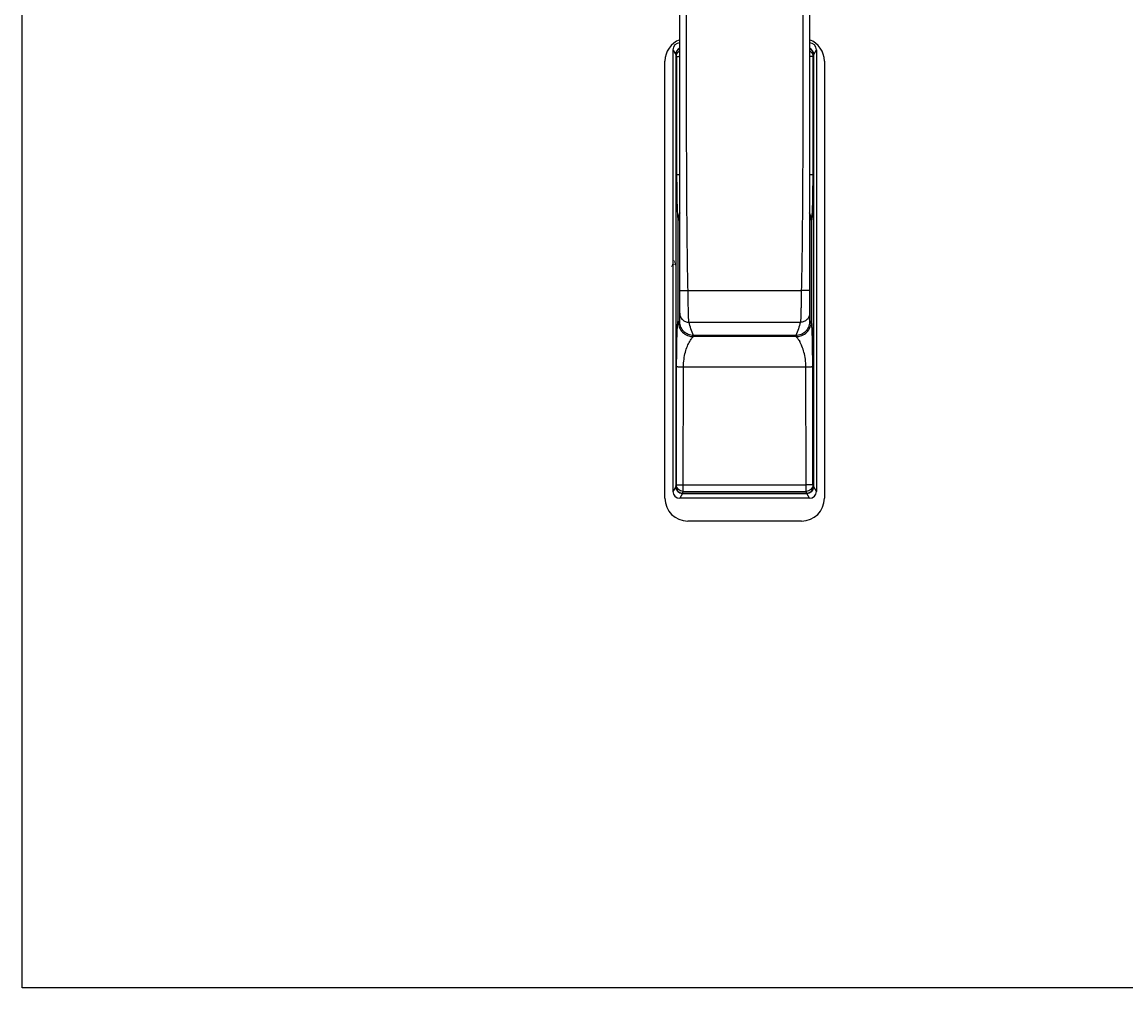
# Model space of a CAD drawing. Units: millimetres. Extents: x 1601 to 2442, y -557 to 37.
# Drawn here: x 1601 to 1843, y -557 to -345 of the extents above; entities that cross this region are included whole.
import ezdxf

# ---------------------------------------------------------------- set-up
doc = ezdxf.new("R2010")
doc.units = ezdxf.units.MM
doc.header["$LTSCALE"] = 23.1
doc.layers.get('0').update_dxf_attribs({"linetype": 'CONTINUOUS'})
doc.layers.add('COMPONENTI_DI_ASSIEME', color=7, linetype='CONTINUOUS')
doc.layers.add('COPERCHIO', color=7, linetype='CONTINUOUS')
doc.styles.get("Standard").update_dxf_attribs({"font": 'arial.ttf'})

msp = doc.modelspace()

# ---------------------------------------------------------------- linework, layer by layer
for p, q in [((1601.08, -556.74), (1601.08, 37.26)), ((2442.08, -556.74), (1601.08, -556.74))]:
    msp.add_line(p, q)
at = {"layer": 'COMPONENTI_DI_ASSIEME', "color": 7, "linetype": 'Continuous'}
for p, q in [((1745.52, -410.47), (1745.52, -174.97)), ((1774.02, -174.97), (1774.02, -410.47)), ((1742.27, -449.22), (1742.27, -353.22)), ((1777.27, -353.22), (1777.27, -449.22)), ((1771.02, -413.47), (1748.52, -413.47)), ((1772.27, -454.22), (1747.27, -454.22))]:
    msp.add_line(p, q, dxfattribs=at)
at = {"layer": 'COMPONENTI_DI_ASSIEME', "color": 9, "linetype": 'Continuous'}
for p, q in [((1747.33, -403.6), (1772.21, -403.6)), ((1747.52, -410.57), (1772.02, -410.57))]:
    msp.add_line(p, q, dxfattribs=at)
at = {"layer": 'COMPONENTI_DI_ASSIEME', "color": 7, "linetype": 'Continuous'}
for centre, start, end in [((1747.27, -353.22), 110.5153, 180), ((1772.27, -353.22), 0, 69.4847), ((1747.27, -449.22), 180, 270), ((1772.27, -449.22), 270, 0)]:
    msp.add_arc(centre, 5, start, end, dxfattribs=at)
at = {"layer": 'COMPONENTI_DI_ASSIEME', "color": 9, "linetype": 'Continuous'}
for points, knots in [([(1747.33, -403.6), (1747.23, -398.9), (1747.1, -389.5), (1747.02, -375.39), (1747.02, -361.29), (1747.02, -347.19), (1747.02, -333.09), (1747.02, -318.99), (1747.02, -304.88), (1747.02, -286.08), (1747.02, -262.58), (1747.02, -234.37), (1747.02, -206.17), (1747.02, -187.37), (1747.02, -177.97)], [0, 0, 0, 0, 0.0625, 0.125, 0.1875, 0.25, 0.3125, 0.375, 0.4375, 0.5, 0.625, 0.75, 0.875, 1, 1, 1, 1]), ([(1772.52, -177.97), (1772.52, -187.37), (1772.52, -206.17), (1772.52, -234.37), (1772.52, -262.58), (1772.52, -286.08), (1772.52, -304.88), (1772.52, -318.99), (1772.52, -333.09), (1772.52, -347.19), (1772.52, -361.29), (1772.52, -375.39), (1772.44, -389.5), (1772.31, -398.9), (1772.21, -403.6)], [0, 0, 0, 0, 0.125, 0.25, 0.375, 0.5, 0.5625, 0.625, 0.6875, 0.75, 0.8125, 0.875, 0.9375, 1, 1, 1, 1]), ([(1745.52, -403.6), (1745.52, -403.6), (1745.52, -403.6), (1745.53, -403.6), (1745.54, -403.6), (1745.56, -403.6), (1745.6, -403.61), (1745.66, -403.61), (1745.74, -403.61), (1745.83, -403.61), (1745.94, -403.61), (1746.1, -403.61), (1746.34, -403.61), (1746.65, -403.61), (1746.98, -403.6), (1747.21, -403.6), (1747.33, -403.6)], [0, 0, 0, 0, 0.001568, 0.005303, 0.011373, 0.019797, 0.043677, 0.076739, 0.11868, 0.169107, 0.227523, 0.293386, 0.444821, 0.617571, 0.805062, 1, 1, 1, 1]), ([(1747.52, -410.57), (1747.51, -410.54), (1747.5, -410.46), (1747.49, -410.32), (1747.48, -410.12), (1747.47, -409.86), (1747.46, -409.54), (1747.44, -409.03), (1747.42, -408.27), (1747.4, -407.25), (1747.37, -406.11), (1747.35, -404.87), (1747.34, -404.03), (1747.33, -403.6)], [0, 0, 0, 0, 0.012526, 0.033474, 0.062698, 0.099959, 0.144942, 0.197263, 0.322071, 0.470112, 0.636316, 0.814986, 1, 1, 1, 1]), ([(1772.21, -403.6), (1772.2, -404.03), (1772.19, -404.87), (1772.17, -406.11), (1772.14, -407.25), (1772.12, -408.27), (1772.1, -409.03), (1772.08, -409.54), (1772.07, -409.86), (1772.06, -410.12), (1772.05, -410.32), (1772.04, -410.46), (1772.03, -410.54), (1772.02, -410.57)], [0, 0, 0, 0, 0.185014, 0.363684, 0.529888, 0.677929, 0.802737, 0.855058, 0.900041, 0.937302, 0.966526, 0.987474, 1, 1, 1, 1]), ([(1774.02, -403.6), (1774.02, -403.6), (1774.02, -403.6), (1774.01, -403.6), (1774, -403.6), (1773.98, -403.6), (1773.94, -403.61), (1773.88, -403.61), (1773.8, -403.61), (1773.71, -403.61), (1773.6, -403.61), (1773.44, -403.61), (1773.2, -403.61), (1772.89, -403.61), (1772.56, -403.6), (1772.33, -403.6), (1772.21, -403.6)], [0, 0, 0, 0, 0.001568, 0.005303, 0.011373, 0.019797, 0.043677, 0.076739, 0.11868, 0.169107, 0.227523, 0.293386, 0.444821, 0.617571, 0.805062, 1, 1, 1, 1]), ([(1745.52, -408.58), (1745.52, -408.84), (1745.62, -409.36), (1746.07, -410.03), (1746.73, -410.47), (1747.26, -410.57), (1747.52, -410.57)], [0, 0, 0, 0, 0.249904, 0.499775, 0.749778, 1, 1, 1, 1]), ([(1774.02, -408.58), (1774.02, -408.84), (1773.92, -409.36), (1773.47, -410.03), (1772.81, -410.47), (1772.28, -410.57), (1772.02, -410.57)], [0, 0, 0, 0, 0.249904, 0.499775, 0.749778, 1, 1, 1, 1]), ([(1748.52, -413.47), (1748.31, -413), (1747.97, -412.03), (1747.67, -411.05), (1747.52, -410.57)], [0, 0, 0, 0, 0.504574, 1, 1, 1, 1]), ([(1772.02, -410.57), (1771.87, -411.05), (1771.57, -412.03), (1771.23, -413), (1771.02, -413.47)], [0, 0, 0, 0, 0.495411, 1, 1, 1, 1])]:
    msp.add_open_spline(points, degree=3, knots=knots, dxfattribs=at)
at = {"layer": 'COMPONENTI_DI_ASSIEME', "color": 7, "linetype": 'Continuous'}
for points, knots in [([(1748.52, -413.47), (1748.13, -413.47), (1747.34, -413.31), (1746.34, -412.64), (1745.68, -411.65), (1745.52, -410.86), (1745.52, -410.47)], [0, 0, 0, 0, 0.249994, 0.499997, 0.750002, 1, 1, 1, 1]), ([(1774.02, -410.47), (1774.02, -410.86), (1773.86, -411.65), (1773.2, -412.64), (1772.2, -413.31), (1771.41, -413.47), (1771.02, -413.47)], [0, 0, 0, 0, 0.249998, 0.500003, 0.750006, 1, 1, 1, 1])]:
    msp.add_open_spline(points, degree=3, knots=knots, dxfattribs=at)
at = {"layer": 'COPERCHIO', "color": 9, "linetype": 'Continuous'}
for p, q in [((1744.02, -350.72), (1744.62, -351.76)), ((1745.51, -349.22), (1745.52, -349.23)), ((1774.02, -349.23), (1774.03, -349.22)), ((1774.92, -351.76), (1775.52, -350.72)), ((1744.65, -351.86), (1744.77, -352.23)), ((1744.77, -352.23), (1744.83, -378.16)), ((1774.77, -352.23), (1774.71, -378.16)), ((1774.89, -351.86), (1774.77, -352.23)), ((1745.14, -388.07), (1745.52, -388.07)), ((1745.14, -410.36), (1745.14, -388.07)), ((1774.4, -388.07), (1774.02, -388.07)), ((1774.4, -388.07), (1774.4, -410.36)), ((1745.14, -410.36), (1745.52, -410.36)), ((1774.4, -410.36), (1774.02, -410.36)), ((1748.5, -413.72), (1748.5, -413.47)), ((1771.04, -413.72), (1748.5, -413.72)), ((1771.04, -413.72), (1771.04, -413.47)), ((1744.77, -446.21), (1744.83, -420.27)), ((1746.27, -446.28), (1746.32, -420.35)), ((1746.32, -420.35), (1773.22, -420.35)), ((1773.27, -446.28), (1773.22, -420.35)), ((1774.77, -446.21), (1774.71, -420.27)), ((1744.62, -446.67), (1744.02, -447.72)), ((1744.65, -446.57), (1744.77, -446.21)), ((1746.11, -448.17), (1745.51, -449.22)), ((1746.14, -448.08), (1746.27, -447.7)), ((1746.27, -446.28), (1773.27, -446.28)), ((1746.27, -447.7), (1746.27, -446.28)), ((1746.27, -447.7), (1773.27, -447.7)), ((1773.27, -447.7), (1773.27, -446.28)), ((1773.4, -448.08), (1773.27, -447.7)), ((1774.03, -449.22), (1773.43, -448.17)), ((1774.89, -446.57), (1774.77, -446.21)), ((1775.52, -447.72), (1774.92, -446.67))]:
    msp.add_line(p, q, dxfattribs=at)
at = {"layer": 'COPERCHIO', "color": 7, "linetype": 'Continuous'}
for p, q in [((1744.02, -350.72), (1744.02, -447.72)), ((1775.52, -350.72), (1775.52, -447.72)), ((1744.62, -351.76), (1744.62, -446.67)), ((1744.65, -351.86), (1744.65, -446.57)), ((1774.89, -446.57), (1774.89, -351.86)), ((1774.92, -446.67), (1774.92, -351.76)), ((1746.11, -448.17), (1773.43, -448.17)), ((1746.14, -448.08), (1773.4, -448.08)), ((1774.03, -449.22), (1745.51, -449.22))]:
    msp.add_line(p, q, dxfattribs=at)
at = {"layer": 'COPERCHIO', "color": 9, "linetype": 'Continuous'}
for centre, start, end in [((1748.51, -388.07), 152.7286, 179.9885), ((1771.03, -388.07), 0.0115, 27.2709), ((1748.5, -410.36), 180.0055, 270.0059), ((1771.04, -410.36), 269.9942, 359.9945)]:
    msp.add_arc(centre, 3.36, start, end, dxfattribs=at)
at = {"layer": 'COPERCHIO', "color": 7, "linetype": 'Continuous'}
for centre, major_axis, ratio, start_param, end_param in [((1745.52, -350.73), (-0.75, 1.31), 0.991145, -0.515919, 1.047209), ((1746.12, -351.77), (0.75, -1.31), 0.991145, 9.314636, 10.471987), ((1746.15, -351.87), (-0.48, 1.43), 0.992572, 0.110685, 1.246802), ((1773.42, -351.77), (0.75, 1.31), 0.991145, 5.235976, 6.393327), ((1773.39, -351.87), (0.48, 1.43), 0.992572, -1.246802, -0.110685), ((1774.02, -350.73), (0.75, 1.31), 0.991145, -1.047209, 0.515919), ((1745.52, -447.71), (0.75, 1.31), 0.991145, -4.188802, -2.625674), ((1746.12, -446.66), (-0.75, -1.31), 0.991145, 5.235976, 6.799104), ((1746.15, -446.57), (0.48, 1.43), 0.992572, -4.388395, -2.822072), ((1773.39, -446.57), (-0.48, 1.43), 0.992572, -3.461113, -1.89479), ((1773.42, -446.66), (-0.75, 1.31), 0.991145, 8.908859, 10.471987), ((1774.02, -447.71), (-0.75, 1.31), 0.991145, -3.657511, -2.094383)]:
    msp.add_ellipse(centre, major_axis=major_axis, ratio=ratio, start_param=start_param, end_param=end_param, dxfattribs=at)
at = {"layer": 'COPERCHIO', "color": 9, "linetype": 'Continuous'}
for points, knots in [([(1744.77, -352.23), (1744.77, -352.1), (1744.81, -351.84), (1744.96, -351.48), (1745.2, -351.17), (1745.41, -351.01), (1745.52, -350.94)], [0, 0, 0, 0, 0.249334, 0.499111, 0.749363, 1, 1, 1, 1]), ([(1774.02, -350.94), (1774.13, -351.01), (1774.34, -351.17), (1774.58, -351.48), (1774.73, -351.84), (1774.77, -352.1), (1774.77, -352.23)], [0, 0, 0, 0, 0.250637, 0.500889, 0.750666, 1, 1, 1, 1]), ([(1744.77, -352.23), (1744.77, -352.23), (1744.78, -352.22), (1744.8, -352.21), (1744.84, -352.21), (1744.91, -352.2), (1744.99, -352.19), (1745.1, -352.18), (1745.28, -352.17), (1745.42, -352.16), (1745.52, -352.16)], [0, 0, 0, 0, 0.010976, 0.028882, 0.086875, 0.174545, 0.290776, 0.433809, 0.601567, 1, 1, 1, 1]), ([(1774.77, -352.23), (1774.77, -352.23), (1774.76, -352.22), (1774.74, -352.21), (1774.7, -352.21), (1774.63, -352.2), (1774.55, -352.19), (1774.44, -352.18), (1774.26, -352.17), (1774.12, -352.16), (1774.02, -352.16)], [0, 0, 0, 0, 0.010976, 0.028882, 0.086875, 0.174545, 0.290776, 0.433809, 0.601567, 1, 1, 1, 1]), ([(1744.83, -378.16), (1744.83, -378.16), (1744.85, -378.15), (1744.89, -378.14), (1744.95, -378.13), (1745.03, -378.12), (1745.13, -378.12), (1745.29, -378.11), (1745.43, -378.1), (1745.52, -378.1)], [0, 0, 0, 0, 0.028964, 0.086914, 0.174273, 0.290092, 0.432726, 0.600316, 1, 1, 1, 1]), ([(1744.83, -378.16), (1744.83, -378.75), (1744.83, -379.9), (1744.85, -381.59), (1744.87, -382.96), (1744.89, -384), (1744.91, -384.72), (1744.93, -385.39), (1744.96, -386.01), (1744.98, -386.56), (1745.01, -387.04), (1745.04, -387.39), (1745.06, -387.62), (1745.07, -387.76), (1745.09, -387.88), (1745.11, -387.97), (1745.12, -388.03), (1745.13, -388.06), (1745.14, -388.07)], [0, 0, 0, 0, 0.176365, 0.34857, 0.512279, 0.589399, 0.662444, 0.730642, 0.793182, 0.849159, 0.897642, 0.937718, 0.954333, 0.968541, 0.980255, 0.989407, 0.995974, 1, 1, 1, 1]), ([(1774.02, -378.1), (1774.12, -378.1), (1774.25, -378.11), (1774.41, -378.12), (1774.51, -378.12), (1774.59, -378.13), (1774.65, -378.14), (1774.69, -378.15), (1774.71, -378.16), (1774.71, -378.16)], [0, 0, 0, 0, 0.399684, 0.567274, 0.709908, 0.825727, 0.913086, 0.971036, 1, 1, 1, 1]), ([(1774.71, -378.16), (1774.71, -378.75), (1774.71, -379.9), (1774.69, -381.59), (1774.67, -382.96), (1774.65, -384), (1774.63, -384.72), (1774.61, -385.39), (1774.58, -386.01), (1774.56, -386.56), (1774.53, -387.04), (1774.5, -387.39), (1774.48, -387.62), (1774.47, -387.76), (1774.45, -387.88), (1774.43, -387.97), (1774.42, -388.03), (1774.41, -388.06), (1774.4, -388.07)], [0, 0, 0, 0, 0.176365, 0.34857, 0.51228, 0.589399, 0.662444, 0.730642, 0.793182, 0.849159, 0.897642, 0.937718, 0.954333, 0.968541, 0.980255, 0.989407, 0.995974, 1, 1, 1, 1]), ([(1744.83, -420.27), (1744.83, -419.69), (1744.83, -418.54), (1744.85, -416.84), (1744.87, -415.47), (1744.89, -414.44), (1744.91, -413.71), (1744.93, -413.04), (1744.96, -412.42), (1744.98, -411.87), (1745.01, -411.39), (1745.04, -411.05), (1745.06, -410.81), (1745.07, -410.67), (1745.09, -410.56), (1745.11, -410.47), (1745.12, -410.4), (1745.13, -410.37), (1745.14, -410.36)], [0, 0, 0, 0, 0.176365, 0.34857, 0.51228, 0.589399, 0.662444, 0.730642, 0.793182, 0.849159, 0.897642, 0.937718, 0.954333, 0.968541, 0.980255, 0.989407, 0.995974, 1, 1, 1, 1]), ([(1774.71, -420.27), (1774.71, -419.69), (1774.71, -418.54), (1774.69, -416.84), (1774.67, -415.47), (1774.65, -414.44), (1774.63, -413.71), (1774.61, -413.04), (1774.58, -412.42), (1774.56, -411.87), (1774.53, -411.39), (1774.5, -411.05), (1774.48, -410.81), (1774.47, -410.67), (1774.45, -410.56), (1774.43, -410.47), (1774.42, -410.4), (1774.41, -410.37), (1774.4, -410.36)], [0, 0, 0, 0, 0.176365, 0.34857, 0.512279, 0.589399, 0.662444, 0.730642, 0.793182, 0.849159, 0.897642, 0.937718, 0.954333, 0.968541, 0.980255, 0.989407, 0.995974, 1, 1, 1, 1]), ([(1747.69, -414.79), (1747.72, -414.74), (1747.82, -414.57), (1747.93, -414.4), (1748.02, -414.28)], [0, 0, 0, 0, 0.269037, 1, 1, 1, 1]), ([(1748.02, -414.28), (1748.07, -414.21), (1748.17, -414.07), (1748.31, -413.9), (1748.4, -413.8), (1748.47, -413.74), (1748.49, -413.73), (1748.5, -413.72)], [0, 0, 0, 0, 0.372646, 0.668361, 0.879189, 0.9509, 1, 1, 1, 1]), ([(1771.52, -414.28), (1771.47, -414.21), (1771.37, -414.07), (1771.23, -413.9), (1771.14, -413.8), (1771.07, -413.74), (1771.05, -413.73), (1771.04, -413.72)], [0, 0, 0, 0, 0.372646, 0.668365, 0.879185, 0.950891, 1, 1, 1, 1]), ([(1771.52, -414.28), (1771.55, -414.32), (1771.67, -414.48), (1771.77, -414.66), (1771.85, -414.79)], [0, 0, 0, 0, 0.231216, 1, 1, 1, 1]), ([(1746.32, -420.35), (1746.33, -419.79), (1746.41, -418.7), (1746.71, -417.18), (1747.14, -415.88), (1747.51, -415.12), (1747.69, -414.79)], [0, 0, 0, 0, 0.291522, 0.563094, 0.802285, 1, 1, 1, 1]), ([(1773.22, -420.35), (1773.21, -419.79), (1773.13, -418.7), (1772.83, -417.19), (1772.4, -415.89), (1772.04, -415.12), (1771.85, -414.79)], [0, 0, 0, 0, 0.291474, 0.563022, 0.802226, 1, 1, 1, 1]), ([(1744.83, -420.27), (1744.83, -420.28), (1744.84, -420.28), (1744.87, -420.29), (1744.91, -420.3), (1744.96, -420.3), (1745.02, -420.31), (1745.13, -420.32), (1745.3, -420.33), (1745.52, -420.34), (1745.77, -420.34), (1746.04, -420.35), (1746.23, -420.35), (1746.32, -420.35)], [0, 0, 0, 0, 0.009647, 0.027649, 0.054279, 0.089459, 0.132889, 0.18418, 0.308574, 0.458072, 0.627322, 0.810376, 1, 1, 1, 1]), ([(1773.22, -420.35), (1773.31, -420.35), (1773.5, -420.35), (1773.77, -420.34), (1774.02, -420.34), (1774.24, -420.33), (1774.41, -420.32), (1774.52, -420.31), (1774.58, -420.3), (1774.63, -420.3), (1774.67, -420.29), (1774.7, -420.28), (1774.71, -420.28), (1774.71, -420.27)], [0, 0, 0, 0, 0.189624, 0.372678, 0.541928, 0.691426, 0.81582, 0.867111, 0.910541, 0.945721, 0.972351, 0.990353, 1, 1, 1, 1]), ([(1746.27, -447.7), (1746.08, -447.69), (1745.68, -447.62), (1745.19, -447.28), (1744.85, -446.79), (1744.77, -446.4), (1744.77, -446.21)], [0, 0, 0, 0, 0.250554, 0.50097, 0.750818, 1, 1, 1, 1]), ([(1744.77, -446.21), (1744.78, -446.21), (1744.79, -446.22), (1744.82, -446.22), (1744.85, -446.23), (1744.91, -446.24), (1744.97, -446.24), (1745.08, -446.25), (1745.24, -446.26), (1745.47, -446.27), (1745.72, -446.28), (1745.99, -446.28), (1746.18, -446.28), (1746.27, -446.28)], [0, 0, 0, 0, 0.009647, 0.027649, 0.054279, 0.089458, 0.132888, 0.184178, 0.308571, 0.458066, 0.627316, 0.810374, 1, 1, 1, 1]), ([(1774.77, -446.21), (1774.77, -446.4), (1774.69, -446.79), (1774.35, -447.28), (1773.86, -447.62), (1773.46, -447.69), (1773.27, -447.7)], [0, 0, 0, 0, 0.249182, 0.49903, 0.749446, 1, 1, 1, 1]), ([(1774.77, -446.21), (1774.76, -446.21), (1774.75, -446.22), (1774.73, -446.22), (1774.69, -446.23), (1774.63, -446.24), (1774.57, -446.24), (1774.46, -446.25), (1774.3, -446.26), (1774.07, -446.27), (1773.82, -446.28), (1773.55, -446.28), (1773.36, -446.28), (1773.27, -446.28)], [0, 0, 0, 0, 0.009647, 0.027649, 0.054279, 0.089458, 0.132888, 0.184178, 0.308571, 0.458066, 0.627316, 0.810374, 1, 1, 1, 1])]:
    msp.add_open_spline(points, degree=3, knots=knots, dxfattribs=at)

# ---------------------------------------------------------------- texts
at = {"layer": 'COMPONENTI_DI_ASSIEME', "color": 5, "linetype": 'Continuous', "insert": (1743.6, -396.96), "char_height": 1.5, "width": 1.3941, "attachment_point": 1, "line_spacing_factor": 0.9}
msp.add_mtext('A', dxfattribs=at)

doc.saveas('drawing.dxf')
